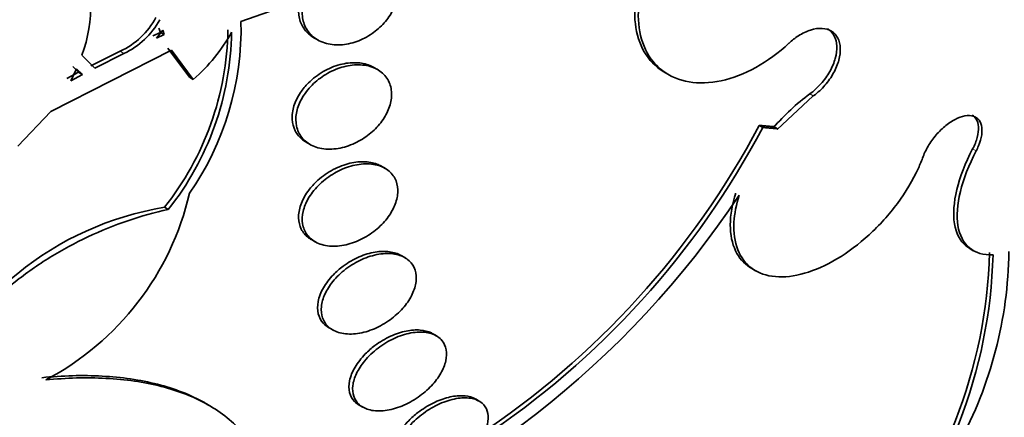
# Model space of a CAD drawing. Units: millimetres. Extents: x 0 to 1478, y 0 to 1758.
# Drawn here: x 1286 to 1294, y 477 to 480 of the extents above; entities that cross this region are included whole.
import ezdxf
from ezdxf import colors
from ezdxf.entities.mleader import LeaderData, LeaderLine
from ezdxf.math import Vec2, Vec3

# ---------------------------------------------------------------- set-up
doc = ezdxf.new("R2010")
doc.units = ezdxf.units.MM
doc.layers.add('DV7_Défaut', color=7, linetype='Continuous')
doc.layers.add('Défaut', color=7, linetype='Continuous')

# ---------------------------------------------------------------- blocks, each defined once
blk = doc.blocks.new('_DOT')
at = {"color": 0}
blk.add_line((0, 0), (-1, 0), dxfattribs=at)
at = {"color": 0, "const_width": 0.333}
blk.add_lwpolyline([(-0.1665, 0, 1), (0.1665, 0, 1)], format="xyb", close=True, dxfattribs=at)
blk = doc.blocks.new('SE6')
at = {"layer": 'DV7_Défaut', "color": 7, "linetype": 'Continuous', "lineweight": 35}
for p, q in [((1288.5998, 479.9166), (1288.0823, 479.7339)), ((1287.4293, 479.6441), (1287.3666, 479.6158)), ((1287.4477, 479.6613), (1287.3975, 479.5979)), ((1287.3975, 479.5979), (1287.4602, 479.6263)), ((1287.4168, 479.6792), (1287.4293, 479.6441)), ((1287.4293, 479.6441), (1287.4602, 479.6263)), ((1287.4602, 479.6263), (1287.4477, 479.6613)), ((1288.675, 479.6009), (1288.7054, 479.5834)), ((1287.5186, 479.499), (1286.5384, 479.0015)), ((1286.7915, 479.4601), (1286.8952, 479.3543)), ((1287.1015, 479.491), (1286.8639, 479.3724)), ((1286.8952, 479.3543), (1287.1326, 479.473)), ((1287.4877, 479.5168), (1287.6648, 479.2811)), ((1287.6955, 479.2634), (1287.5186, 479.499)), ((1286.7645, 479.3209), (1286.6696, 479.2706)), ((1286.7481, 479.3495), (1286.7011, 479.2525)), ((1286.7011, 479.2525), (1286.796, 479.3028)), ((1286.7166, 479.3677), (1286.7645, 479.3209)), ((1286.796, 479.3028), (1286.7481, 479.3495)), ((1286.796, 479.3028), (1286.7645, 479.3209)), ((1289.1908, 479.3428), (1289.1605, 479.3603)), ((1291.5236, 479.3188), (1291.552, 479.3024)), ((1287.6955, 479.2634), (1287.6648, 479.2811)), ((1292.7281, 479.1285), (1292.4339, 478.8554)), ((1286.5384, 479.0015), (1286.2706, 478.7206)), ((1292.3178, 478.8733), (1292.2893, 478.8897)), ((1292.4377, 478.8628), (1292.4093, 478.8792)), ((1292.4377, 478.8628), (1292.4339, 478.8554)), ((1288.6125, 478.7529), (1288.6427, 478.7355)), ((1289.2515, 478.5418), (1289.2213, 478.5592)), ((1287.4914, 478.2073), (1287.4606, 478.2251)), ((1288.6537, 477.9632), (1288.6837, 477.9458)), ((1293.9986, 477.8898), (1294.027, 477.8734)), ((1289.4112, 477.8172), (1289.3826, 477.8337)), ((1292.2294, 477.7278), (1292.2584, 477.711)), ((1288.7979, 477.2475), (1288.8283, 477.2299)), ((1289.6676, 477.1832), (1289.6387, 477.1999)), ((1290.0151, 476.6531), (1289.9858, 476.67)), ((1287.8208, 476.6199), (1287.7845, 476.6408)), ((1289.0421, 476.6206), (1289.0723, 476.6031))]:
    blk.add_line(p, q, dxfattribs=at)
at = {"layer": 'DV7_Défaut', "color": 7, "linetype": 'Continuous', "lineweight": 18}
for p, q in [((1287.1326, 479.473), (1287.1015, 479.491)), ((1292.7281, 479.1285), (1292.6998, 479.1448)), ((1294.0497, 478.6824), (1294.0214, 478.6988))]:
    blk.add_line(p, q, dxfattribs=at)
at = {"layer": 'DV7_Défaut', "color": 7, "linetype": 'Continuous', "lineweight": 35}
for centre, radius, start, end in [((1285.6599, 479.8723), 1.2043, 339.98311, 21.89322), ((1286.8339, 480.0648), 0.6331, 294.99934, 331.75768), ((1286.867, 480.0442), 0.6299, 294.93888, 331.88377), ((1285.7425, 479.6747), 2.3406, 325.19308, 1.44784), ((1285.6108, 479.6986), 2.365, 321.45967, 359.18526), ((1285.6386, 479.6813), 2.3677, 321.49628, 359.17869), ((1286.8001, 480.305), 1.3736, 310.68463, 331.39536), ((1293.7345, 477.7345), 1.7492, 126.26717, 139.44621), ((1286.1913, 482.1263), 6.9038, 303.51591, 332.04227), ((1286.2525, 482.0765), 6.8592, 303.44729, 332.16045), ((1285.4239, 478.8583), 2.2999, 297.83891, 346.9416), ((1285.8537, 482.4981), 7.535, 289.24811, 326.35287), ((1287.874, 475.717), 2.542, 99.35975, 158.89589), ((1290.9515, 477.9123), 3.3649, 331.57717, 359.21143), ((1290.146, 477.9622), 4.0135, 318.59276, 358.50143), ((1290.1716, 477.9436), 4.0165, 318.64838, 358.53083), ((1280.4924, 489.7001), 20.2604, 297.1011, 320.63016)]:
    blk.add_arc(centre, radius, start, end, dxfattribs=at)
for centre, major_axis, start_param, end_param in [((1276.758, 491.8562), (-13.4168, -23.2385), 2.881751, 6.283185), ((1277.2176, 491.5908), (-13.2942, -23.0262), 2.836356, 6.283185), ((1277.2176, 491.5908), (-13.2673, -22.9797), 2.901512, 6.283185), ((1277.6419, 491.3459), (-13.1729, -22.8162), 2.841893, 6.283185), ((1278.349, 490.9376), (-12.9528, -22.4349), 2.740244, 6.283185), ((1278.349, 490.9376), (-12.9253, -22.3872), 2.956535, 6.283185), ((1280.8238, 489.5087), (-11.988, -20.7639), 2.666828, 6.283185), ((1281.1774, 489.3046), (-11.8227, -20.4775), 2.642675, 6.283185), ((1281.1774, 489.3046), (11.7925, 20.4252), 0, 3.641906), ((1282.0908, 488.7773), (-11, -19.0526), 3.141593, 6.283185), ((1282.0908, 488.7773), (-11.3275, -19.6198), 2.807596, 6.283185), ((1283.8585, 487.7567), (-10.25, -17.7535), 3.141593, 6.283185), ((1286.3334, 486.3278), (-9.4531, -16.3733), 2.561575, 6.283185), ((1286.3334, 486.3278), (-9.45, -16.3679), 2.563958, 6.283185), ((1286.3334, 486.3278), (-9.25, -16.0215), 2.820367, 6.283185), ((1287.0683, 485.9035), (-9, -15.5885), 3.141593, 6.283185), ((1287.1291, 485.8684), (-9, -15.5885), 2.76398, 6.283185), ((1287.767, 485.5001), (-8.75, -15.1554), 2.83939, 6.283185), ((1289.9243, 484.2546), (-7.625, -13.2069), 3.141593, 6.283185), ((1289.9668, 484.2301), (-7.625, -13.2069), 2.47123, 6.283185), ((1290.3547, 484.0061), (-7.375, -12.7739), 2.256715, 6.283185)]:
    blk.add_ellipse(centre, major_axis=major_axis, ratio=0.57735, start_param=start_param, end_param=end_param, dxfattribs=at)
at = {"layer": 'DV7_Défaut', "color": 7, "linetype": 'Continuous', "lineweight": 18}
for centre, major_axis, start_param, end_param in [((1282.7979, 488.369), (-11, -19.0526), 3.140661, 6.283185), ((1284.4596, 487.4097), (-10.25, -17.7535), 3.140559, 6.280865)]:
    blk.add_ellipse(centre, major_axis=major_axis, ratio=0.57735, start_param=start_param, end_param=end_param, dxfattribs=at)
at = {"layer": 'DV7_Défaut', "color": 7, "linetype": 'Continuous', "lineweight": 35}
for points, knots in [([(1291.5222, 479.3196), (1291.5177, 479.3222), (1291.5133, 479.3249), (1291.3837, 479.4058), (1291.3026, 479.5442), (1291.2643, 479.8847), (1291.3075, 480.087), (1291.4029, 480.2771)], [0, 0, 0, 0, 0.017175, 0.017175, 0.508587, 0.508587, 1, 1, 1, 1]), ([(1291.4315, 480.2606), (1291.3935, 480.1847), (1291.3632, 480.1063), (1291.3424, 480.0295), (1291.316, 479.9321), (1291.3043, 479.8349), (1291.3084, 479.746), (1291.3124, 479.6577), (1291.3322, 479.5751), (1291.3658, 479.5051), (1291.3996, 479.435), (1291.4482, 479.3756), (1291.5075, 479.3315), (1291.5675, 479.287), (1291.64, 479.2569), (1291.7192, 479.2434), (1291.7995, 479.2298), (1291.8888, 479.2328), (1291.9799, 479.2522), (1292.0721, 479.2719), (1292.1686, 479.3088), (1292.2614, 479.3601), (1292.3548, 479.4116), (1292.4471, 479.4789), (1292.5306, 479.5567), (1292.5307, 479.5567), (1292.5307, 479.5568), (1292.5308, 479.5568)], [0, 0, 0, 0, 0.10003, 0.10003, 0.10003, 0.227022, 0.227022, 0.227022, 0.353245, 0.353245, 0.353245, 0.479576, 0.479576, 0.479576, 0.607188, 0.607188, 0.607188, 0.736703, 0.736703, 0.736703, 0.867929, 0.867929, 0.867929, 0.999917, 0.999917, 0.999917, 1, 1, 1, 1]), ([(1289.32, 480.1166), (1289.3331, 480.0946), (1289.3429, 480.0699), (1289.3486, 480.0438), (1289.3562, 480.0098), (1289.357, 479.9724), (1289.3511, 479.9348), (1289.3453, 479.898), (1289.3328, 479.8601), (1289.3149, 479.8241), (1289.2968, 479.7881), (1289.2729, 479.753), (1289.245, 479.7214), (1289.216, 479.6887), (1289.182, 479.6589), (1289.1459, 479.6341), (1289.1076, 479.6078), (1289.0658, 479.5864), (1289.0237, 479.5713), (1288.9792, 479.5553), (1288.9333, 479.5458), (1288.8893, 479.5436), (1288.8441, 479.5413), (1288.7998, 479.5466), (1288.7602, 479.5593), (1288.7211, 479.5719), (1288.6856, 479.5922), (1288.6572, 479.6187), (1288.6303, 479.6439), (1288.609, 479.6756), (1288.5959, 479.711), (1288.5836, 479.7441), (1288.5781, 479.7814), (1288.5801, 479.8197), (1288.5817, 479.8513), (1288.5884, 479.8844), (1288.5998, 479.9166)], [0, 0, 0, 0, 0.062279, 0.062279, 0.062279, 0.143528, 0.143528, 0.143528, 0.222847, 0.222847, 0.222847, 0.302385, 0.302385, 0.302385, 0.385108, 0.385108, 0.385108, 0.472849, 0.472849, 0.472849, 0.565692, 0.565692, 0.565692, 0.661507, 0.661507, 0.661507, 0.756367, 0.756367, 0.756367, 0.846464, 0.846464, 0.846464, 0.930508, 0.930508, 0.930508, 1, 1, 1, 1]), ([(1288.5697, 479.934), (1288.5664, 479.9247), (1288.5635, 479.9154), (1288.561, 479.906), (1288.5511, 479.8689), (1288.5475, 479.8312), (1288.5507, 479.7961), (1288.5538, 479.7614), (1288.5634, 479.7284), (1288.5787, 479.6995), (1288.5942, 479.67), (1288.616, 479.644), (1288.642, 479.6233), (1288.6521, 479.6152), (1288.6629, 479.6079), (1288.6744, 479.6013)], [0, 0, 0, 0, 0.068442, 0.068442, 0.068442, 0.343414, 0.343414, 0.343414, 0.614927, 0.614927, 0.614927, 0.89229, 0.89229, 0.89229, 1, 1, 1, 1]), ([(1292.5308, 479.5568), (1292.5548, 479.5792), (1292.5807, 479.5994), (1292.6069, 479.6162), (1292.6396, 479.6372), (1292.6737, 479.6536), (1292.7063, 479.6638), (1292.7389, 479.674), (1292.771, 479.6785), (1292.7999, 479.6767), (1292.8285, 479.675), (1292.8547, 479.6671), (1292.8763, 479.6537), (1292.8977, 479.6405), (1292.9151, 479.6215), (1292.9271, 479.5982), (1292.939, 479.5752), (1292.946, 479.5474), (1292.9474, 479.5172), (1292.9488, 479.487), (1292.9447, 479.4535), (1292.9355, 479.4195), (1292.9262, 479.3853), (1292.9115, 479.3496), (1292.8926, 479.3154), (1292.8735, 479.2808), (1292.8496, 479.2468), (1292.8229, 479.216), (1292.7959, 479.1849), (1292.7653, 479.1563), (1292.7336, 479.1325), (1292.7318, 479.1312), (1292.73, 479.1298), (1292.7281, 479.1285)], [0, 0, 0, 0, 0.082651, 0.082651, 0.082651, 0.185723, 0.185723, 0.185723, 0.288479, 0.288479, 0.288479, 0.390212, 0.390212, 0.390212, 0.490762, 0.490762, 0.490762, 0.590493, 0.590493, 0.590493, 0.690112, 0.690112, 0.690112, 0.790361, 0.790361, 0.790361, 0.891711, 0.891711, 0.891711, 0.994174, 0.994174, 0.994174, 1, 1, 1, 1]), ([(1292.6998, 479.1448), (1292.7317, 479.1681), (1292.7626, 479.1962), (1292.7899, 479.227), (1292.8174, 479.2579), (1292.8421, 479.2923), (1292.8619, 479.3274), (1292.8816, 479.3623), (1292.8969, 479.3988), (1292.9066, 479.4338), (1292.9162, 479.4684), (1292.9205, 479.5026), (1292.9191, 479.5334), (1292.9178, 479.5638), (1292.9107, 479.5918), (1292.8987, 479.6149), (1292.8867, 479.6379), (1292.8694, 479.6567), (1292.8483, 479.6699), (1292.847, 479.6707), (1292.8457, 479.6715), (1292.8443, 479.6723)], [0, 0, 0, 0, 0.166384, 0.166384, 0.166384, 0.333707, 0.333707, 0.333707, 0.50034, 0.50034, 0.50034, 0.665189, 0.665189, 0.665189, 0.828159, 0.828159, 0.828159, 0.989988, 0.989988, 0.989988, 1, 1, 1, 1]), ([(1288.603, 479.1498), (1288.6295, 479.1872), (1288.6625, 479.2223), (1288.6989, 479.2525), (1288.7351, 479.2826), (1288.7757, 479.3087), (1288.8174, 479.3289), (1288.861, 479.35), (1288.907, 479.3653), (1288.9517, 479.3737), (1288.9978, 479.3824), (1289.0439, 479.3839), (1289.086, 479.3778), (1289.1277, 479.3718), (1289.1666, 479.3582), (1289.1991, 479.3379), (1289.2299, 479.3185), (1289.2557, 479.2924), (1289.2736, 479.2616), (1289.2905, 479.2329), (1289.3009, 479.1992), (1289.3038, 479.1636), (1289.3066, 479.1297), (1289.3027, 479.0931), (1289.2924, 479.0569), (1289.2822, 479.021), (1289.2656, 478.9846), (1289.2442, 478.9505), (1289.2221, 478.9154), (1289.1942, 478.8817), (1289.163, 478.8519), (1289.1301, 478.8204), (1289.0925, 478.7923), (1289.0533, 478.7695), (1289.0116, 478.7454), (1288.967, 478.7265), (1288.9229, 478.7143), (1288.8769, 478.7016), (1288.8301, 478.6957), (1288.7864, 478.6973), (1288.7426, 478.6988), (1288.7007, 478.708), (1288.6645, 478.7244), (1288.6298, 478.7401), (1288.5995, 478.763), (1288.5768, 478.7913), (1288.5556, 478.8178), (1288.5405, 478.8498), (1288.5331, 478.8846), (1288.5262, 478.9173), (1288.5261, 478.9534), (1288.5326, 478.9898), (1288.539, 479.0252), (1288.552, 479.0618), (1288.5703, 479.0967), (1288.5798, 479.1148), (1288.5908, 479.1326), (1288.603, 479.1498)], [0, 0, 0, 0, 0.054856, 0.054856, 0.054856, 0.109549, 0.109549, 0.109549, 0.166808, 0.166808, 0.166808, 0.225898, 0.225898, 0.225898, 0.284358, 0.284358, 0.284358, 0.339897, 0.339897, 0.339897, 0.391781, 0.391781, 0.391781, 0.441096, 0.441096, 0.441096, 0.489853, 0.489853, 0.489853, 0.540032, 0.540032, 0.540032, 0.593035, 0.593035, 0.593035, 0.649307, 0.649307, 0.649307, 0.707991, 0.707991, 0.707991, 0.766946, 0.766946, 0.766946, 0.823624, 0.823624, 0.823624, 0.876604, 0.876604, 0.876604, 0.926436, 0.926436, 0.926436, 0.975027, 0.975027, 0.975027, 1, 1, 1, 1]), ([(1289.161, 479.36), (1289.1507, 479.3659), (1289.1399, 479.3712), (1289.1287, 479.3758), (1289.0952, 479.3893), (1289.0572, 479.397), (1289.0176, 479.3984), (1288.9757, 479.4), (1288.9308, 479.3947), (1288.8865, 479.383), (1288.8404, 479.3709), (1288.7936, 479.3515), (1288.7501, 479.3264), (1288.7066, 479.3012), (1288.665, 479.2695), (1288.6294, 479.2338), (1288.6054, 479.2098), (1288.5836, 479.1835), (1288.5653, 479.1561)], [0, 0, 0, 0, 0.062772, 0.062772, 0.062772, 0.249587, 0.249587, 0.249587, 0.447907, 0.447907, 0.447907, 0.654473, 0.654473, 0.654473, 0.86156, 0.86156, 0.86156, 1, 1, 1, 1]), ([(1288.5653, 479.1561), (1288.5422, 479.1217), (1288.5241, 479.0847), (1288.5126, 479.0481), (1288.5012, 479.0114), (1288.4961, 478.9742), (1288.4981, 478.9396), (1288.5, 478.9057), (1288.5085, 478.8735), (1288.5229, 478.8454), (1288.5374, 478.8172), (1288.5581, 478.7924), (1288.5831, 478.7727), (1288.5921, 478.7657), (1288.6017, 478.7592), (1288.6118, 478.7534)], [0, 0, 0, 0, 0.231893, 0.231893, 0.231893, 0.464234, 0.464234, 0.464234, 0.690973, 0.690973, 0.690973, 0.918607, 0.918607, 0.918607, 1, 1, 1, 1]), ([(1293.6197, 478.6369), (1293.6255, 478.6526), (1293.6324, 478.6687), (1293.6403, 478.6847), (1293.6559, 478.7165), (1293.6759, 478.7488), (1293.6986, 478.7789), (1293.7212, 478.8091), (1293.7471, 478.8379), (1293.7742, 478.8629), (1293.801, 478.8878), (1293.8298, 478.9096), (1293.858, 478.9266), (1293.8858, 478.9433), (1293.914, 478.9558), (1293.9399, 478.9628), (1293.9657, 478.9698), (1293.99, 478.9716), (1294.011, 478.9682), (1294.0318, 478.9648), (1294.0499, 478.9561), (1294.0637, 478.9429), (1294.0775, 478.9296), (1294.0875, 478.9113), (1294.0927, 478.8896), (1294.098, 478.8677), (1294.0987, 478.8417), (1294.0947, 478.8138), (1294.0907, 478.7855), (1294.0818, 478.7545), (1294.0689, 478.7232), (1294.0633, 478.7097), (1294.0569, 478.696), (1294.0497, 478.6824)], [0, 0, 0, 0, 0.051444, 0.051444, 0.051444, 0.153799, 0.153799, 0.153799, 0.256027, 0.256027, 0.256027, 0.357408, 0.357408, 0.357408, 0.457607, 0.457607, 0.457607, 0.55682, 0.55682, 0.55682, 0.655668, 0.655668, 0.655668, 0.754911, 0.754911, 0.754911, 0.855136, 0.855136, 0.855136, 0.956518, 0.956518, 0.956518, 1, 1, 1, 1]), ([(1294.0214, 478.6988), (1294.038, 478.7304), (1294.0508, 478.7627), (1294.0587, 478.7928), (1294.0667, 478.823), (1294.0701, 478.8519), (1294.0686, 478.8771), (1294.0671, 478.9022), (1294.0606, 478.9244), (1294.0497, 478.9416), (1294.0416, 478.9545), (1294.0307, 478.9649), (1294.0178, 478.9724)], [0, 0, 0, 0, 0.2669138, 0.2669138, 0.2669138, 0.5344237, 0.5344237, 0.5344237, 0.8008781, 0.8008781, 0.8008781, 1, 1, 1, 1]), ([(1293.9976, 477.8905), (1293.9866, 477.8968), (1293.9762, 477.904), (1293.9181, 477.9523), (1293.8864, 478.014), (1293.8488, 478.249), (1293.902, 478.4701), (1294.0214, 478.6988)], [0, 0, 0, 0, 0.06238, 0.06238, 0.37492, 0.37492, 1, 1, 1, 1]), ([(1294.0497, 478.6824), (1293.9901, 478.5681), (1293.9469, 478.4564), (1293.8964, 478.2488), (1293.8899, 478.1543), (1293.9271, 477.9204), (1294.0302, 477.8317), (1294.1868, 477.8406)], [0, 0, 0, 0, 0.25, 0.25, 0.5, 0.5, 1, 1, 1, 1]), ([(1288.664, 478.3488), (1288.6923, 478.3859), (1288.727, 478.4209), (1288.765, 478.4509), (1288.8029, 478.4809), (1288.845, 478.5069), (1288.888, 478.527), (1288.9327, 478.5479), (1288.9795, 478.5629), (1289.0248, 478.571), (1289.0707, 478.5791), (1289.1162, 478.5802), (1289.1574, 478.5737), (1289.1972, 478.5675), (1289.2341, 478.554), (1289.2642, 478.5339), (1289.2925, 478.5151), (1289.3156, 478.49), (1289.3311, 478.4607), (1289.3456, 478.4331), (1289.3538, 478.401), (1289.3549, 478.3672), (1289.356, 478.3345), (1289.3504, 478.2993), (1289.3389, 478.2646), (1289.3273, 478.2295), (1289.3093, 478.1939), (1289.2866, 478.1605), (1289.2629, 478.1256), (1289.2336, 478.0922), (1289.2009, 478.0625), (1289.1663, 478.0311), (1289.127, 478.003), (1289.0863, 477.9803), (1289.0433, 477.9563), (1288.9975, 477.9377), (1288.9524, 477.9257), (1288.9061, 477.9135), (1288.8594, 477.908), (1288.8162, 477.91), (1288.7736, 477.912), (1288.7333, 477.9214), (1288.6992, 477.9377), (1288.6669, 477.9532), (1288.6393, 477.9754), (1288.6192, 478.0025), (1288.6005, 478.0279), (1288.5878, 478.0584), (1288.5826, 478.0913), (1288.5776, 478.1228), (1288.5792, 478.1573), (1288.5871, 478.192), (1288.595, 478.2265), (1288.6094, 478.2621), (1288.6289, 478.296), (1288.6392, 478.314), (1288.651, 478.3317), (1288.664, 478.3488)], [0, 0, 0, 0, 0.056231, 0.056231, 0.056231, 0.112319, 0.112319, 0.112319, 0.170654, 0.170654, 0.170654, 0.229791, 0.229791, 0.229791, 0.287152, 0.287152, 0.287152, 0.341017, 0.341017, 0.341017, 0.391529, 0.391529, 0.391529, 0.44033, 0.44033, 0.44033, 0.489508, 0.489508, 0.489508, 0.540834, 0.540834, 0.540834, 0.595326, 0.595326, 0.595326, 0.652877, 0.652877, 0.652877, 0.712005, 0.712005, 0.712005, 0.770219, 0.770219, 0.770219, 0.825293, 0.825293, 0.825293, 0.87668, 0.87668, 0.87668, 0.925681, 0.925681, 0.925681, 0.974433, 0.974433, 0.974433, 1, 1, 1, 1]), ([(1289.222, 478.5588), (1289.2106, 478.5653), (1289.1985, 478.571), (1289.1857, 478.5758), (1289.1534, 478.588), (1289.1166, 478.5944), (1289.0782, 478.5951), (1289.0374, 478.5958), (1288.9937, 478.5899), (1288.9504, 478.5782), (1288.905, 478.5659), (1288.8587, 478.5468), (1288.8155, 478.5223), (1288.7714, 478.4974), (1288.7291, 478.4663), (1288.6926, 478.4314), (1288.6672, 478.4072), (1288.6441, 478.3808), (1288.6244, 478.3533)], [0, 0, 0, 0, 0.071629, 0.071629, 0.071629, 0.253463, 0.253463, 0.253463, 0.446717, 0.446717, 0.446717, 0.650059, 0.650059, 0.650059, 0.857348, 0.857348, 0.857348, 1, 1, 1, 1]), ([(1292.1264, 478.3231), (1292.1025, 478.2475), (1292.0881, 478.1733), (1292.0841, 478.1049), (1292.0792, 478.0214), (1292.0897, 477.9444), (1292.115, 477.8804), (1292.1399, 477.817), (1292.1801, 477.7647), (1292.2321, 477.7279), (1292.2835, 477.6915), (1292.3479, 477.6692), (1292.4199, 477.6629), (1292.4917, 477.6566), (1292.5731, 477.666), (1292.6573, 477.6902), (1292.7421, 477.7146), (1292.8321, 477.7545), (1292.92, 477.8068), (1293.009, 477.8597), (1293.0983, 477.9266), (1293.1807, 478.002), (1293.2642, 478.0784), (1293.3429, 478.1656), (1293.4103, 478.2565), (1293.4783, 478.3482), (1293.5367, 478.4461), (1293.5807, 478.5422), (1293.5952, 478.5738), (1293.6082, 478.6055), (1293.6197, 478.6369)], [0, 0, 0, 0, 0.090016, 0.090016, 0.090016, 0.19985, 0.19985, 0.19985, 0.30847, 0.30847, 0.30847, 0.41585, 0.41585, 0.41585, 0.522966, 0.522966, 0.522966, 0.630885, 0.630885, 0.630885, 0.74032, 0.74032, 0.74032, 0.851338, 0.851338, 0.851338, 0.963316, 0.963316, 0.963316, 1, 1, 1, 1]), ([(1288.6244, 478.3533), (1288.6, 478.3191), (1288.5805, 478.2825), (1288.5677, 478.2463), (1288.555, 478.21), (1288.5487, 478.1731), (1288.5496, 478.139), (1288.5506, 478.1059), (1288.5583, 478.0745), (1288.5722, 478.0473), (1288.5858, 478.0205), (1288.6058, 477.997), (1288.6302, 477.9786), (1288.6373, 477.9732), (1288.6449, 477.9682), (1288.6529, 477.9637)], [0, 0, 0, 0, 0.237722, 0.237722, 0.237722, 0.476062, 0.476062, 0.476062, 0.706285, 0.706285, 0.706285, 0.933448, 0.933448, 0.933448, 1, 1, 1, 1]), ([(1292.2291, 477.728), (1292.1787, 477.7571), (1292.1375, 477.7988), (1292.1084, 477.8504), (1292.0765, 477.9068), (1292.0582, 477.9764), (1292.0548, 478.0535), (1292.0514, 478.1313), (1292.063, 478.2187), (1292.0885, 478.3087), (1292.0914, 478.3189), (1292.0945, 478.3292), (1292.0978, 478.3396)], [0, 0, 0, 0, 0.301045, 0.301045, 0.301045, 0.630379, 0.630379, 0.630379, 0.962566, 0.962566, 0.962566, 1, 1, 1, 1]), ([(1285.5352, 476.6133), (1285.5555, 476.7025), (1285.5872, 476.7918), (1285.6723, 476.9706), (1285.7257, 477.0596), (1285.9101, 477.3161), (1286.0692, 477.4782), (1286.3381, 477.6912), (1286.4342, 477.7584), (1286.6327, 477.8807), (1286.7349, 477.9361), (1286.9453, 478.0353), (1287.0544, 478.0795), (1287.2725, 478.1537), (1287.3818, 478.184), (1287.4914, 478.2073)], [0, 0, 0, 0, 0.125, 0.125, 0.25, 0.25, 0.5, 0.5, 0.625, 0.625, 0.75, 0.75, 0.875, 0.875, 1, 1, 1, 1]), ([(1289.3827, 477.8336), (1289.3822, 477.8339), (1289.3817, 477.8342), (1289.3812, 477.8345), (1289.3545, 477.8496), (1289.3228, 477.8597), (1289.2886, 477.8643), (1289.2525, 477.8692), (1289.2129, 477.8681), (1289.1726, 477.8616), (1289.1298, 477.8546), (1289.0852, 477.8413), (1289.0422, 477.8227), (1288.9971, 477.8033), (1288.9525, 477.7777), (1288.912, 477.7478), (1288.8835, 477.7268), (1288.8565, 477.7033), (1288.8322, 477.6783)], [0, 0, 0, 0, 0.003646, 0.003646, 0.003646, 0.196484, 0.196484, 0.196484, 0.3995, 0.3995, 0.3995, 0.615264, 0.615264, 0.615264, 0.841488, 0.841488, 0.841488, 1, 1, 1, 1]), ([(1288.8771, 477.6758), (1288.9129, 477.7103), (1288.9541, 477.7416), (1288.9973, 477.7673), (1289.0404, 477.7929), (1289.0866, 477.8137), (1289.1322, 477.8277), (1289.1782, 477.842), (1289.225, 477.8498), (1289.2682, 477.8502), (1289.3102, 477.8505), (1289.3501, 477.8438), (1289.384, 477.8302), (1289.4158, 477.8175), (1289.4432, 477.7982), (1289.4633, 477.7739), (1289.4822, 477.7512), (1289.4952, 477.7233), (1289.5011, 477.6929), (1289.5068, 477.6634), (1289.5061, 477.6308), (1289.4991, 477.5975), (1289.492, 477.5641), (1289.4785, 477.5292), (1289.4599, 477.4956), (1289.4404, 477.4606), (1289.4149, 477.426), (1289.3856, 477.3944), (1289.3544, 477.3608), (1289.318, 477.3296), (1289.2794, 477.303), (1289.2385, 477.2749), (1289.1941, 477.2512), (1289.1494, 477.2337), (1289.1036, 477.2157), (1289.0562, 477.2037), (1289.0115, 477.1991), (1288.9674, 477.1945), (1288.9246, 477.1969), (1288.8871, 477.2066), (1288.8517, 477.2157), (1288.82, 477.2317), (1288.7954, 477.2533), (1288.7725, 477.2735), (1288.7551, 477.2992), (1288.7451, 477.3282), (1288.7355, 477.356), (1288.7323, 477.3874), (1288.7356, 477.42), (1288.7389, 477.4524), (1288.7487, 477.4868), (1288.7639, 477.5203), (1288.7797, 477.5551), (1288.8017, 477.59), (1288.828, 477.6224), (1288.843, 477.6409), (1288.8595, 477.6588), (1288.8771, 477.6758)], [0, 0, 0, 0, 0.058515, 0.058515, 0.058515, 0.116976, 0.116976, 0.116976, 0.176133, 0.176133, 0.176133, 0.233593, 0.233593, 0.233593, 0.287585, 0.287585, 0.287585, 0.33819, 0.33819, 0.33819, 0.387017, 0.387017, 0.387017, 0.436155, 0.436155, 0.436155, 0.487393, 0.487393, 0.487393, 0.541779, 0.541779, 0.541779, 0.599249, 0.599249, 0.599249, 0.658366, 0.658366, 0.658366, 0.716655, 0.716655, 0.716655, 0.771857, 0.771857, 0.771857, 0.823356, 0.823356, 0.823356, 0.872407, 0.872407, 0.872407, 0.921135, 0.921135, 0.921135, 0.971548, 0.971548, 0.971548, 1, 1, 1, 1]), ([(1288.8322, 477.6783), (1288.8005, 477.6456), (1288.7728, 477.6095), (1288.7518, 477.5728), (1288.7308, 477.536), (1288.7159, 477.4976), (1288.7089, 477.461), (1288.7023, 477.4262), (1288.7026, 477.3921), (1288.7102, 477.3618), (1288.7173, 477.3329), (1288.7312, 477.3067), (1288.7505, 477.2853), (1288.7636, 477.2708), (1288.7794, 477.2582), (1288.7972, 477.2479)], [0, 0, 0, 0, 0.2230502, 0.2230502, 0.2230502, 0.4468538, 0.4468538, 0.4468538, 0.6597587, 0.6597587, 0.6597587, 0.86259, 0.86259, 0.86259, 1, 1, 1, 1]), ([(1289.639, 477.1997), (1289.6355, 477.2017), (1289.6319, 477.2036), (1289.6283, 477.2055), (1289.602, 477.2184), (1289.5707, 477.2264), (1289.537, 477.2291), (1289.5018, 477.232), (1289.4631, 477.2291), (1289.4238, 477.2211), (1289.382, 477.2126), (1289.3386, 477.1981), (1289.2967, 477.1789), (1289.2525, 477.1586), (1289.2088, 477.1326), (1289.1691, 477.1028), (1289.1413, 477.0821), (1289.115, 477.0592), (1289.0913, 477.0351)], [0, 0, 0, 0, 0.026559, 0.026559, 0.026559, 0.216036, 0.216036, 0.216036, 0.413959, 0.413959, 0.413959, 0.624174, 0.624174, 0.624174, 0.846138, 0.846138, 0.846138, 1, 1, 1, 1]), ([(1289.1375, 477.0337), (1289.1737, 477.0681), (1289.2152, 477.0996), (1289.2585, 477.1257), (1289.3019, 477.1518), (1289.3483, 477.1732), (1289.3939, 477.1881), (1289.4394, 477.2029), (1289.4854, 477.2115), (1289.5277, 477.2129), (1289.5682, 477.2141), (1289.6065, 477.2087), (1289.6388, 477.1966), (1289.669, 477.1853), (1289.6948, 477.1678), (1289.7135, 477.1455), (1289.7312, 477.1245), (1289.7432, 477.0986), (1289.7483, 477.0701), (1289.7534, 477.0421), (1289.7521, 477.0109), (1289.7448, 476.979), (1289.7373, 476.9463), (1289.7234, 476.9122), (1289.7044, 476.879), (1289.6844, 476.8441), (1289.6582, 476.8095), (1289.6282, 476.7775), (1289.5963, 476.7436), (1289.5592, 476.7118), (1289.5197, 476.6845), (1289.4784, 476.6559), (1289.4334, 476.6315), (1289.3884, 476.6131), (1289.3427, 476.5946), (1289.2957, 476.5818), (1289.2515, 476.5763), (1289.2087, 476.571), (1289.1672, 476.5723), (1289.1313, 476.5807), (1289.0975, 476.5885), (1289.0676, 476.6028), (1289.0446, 476.6225), (1289.023, 476.641), (1289.007, 476.6648), (1288.9979, 476.6917), (1288.989, 476.7178), (1288.9865, 476.7476), (1288.9902, 476.7787), (1288.994, 476.81), (1289.0042, 476.8434), (1289.0198, 476.8763), (1289.0361, 476.9107), (1289.0586, 476.9455), (1289.0855, 476.978), (1289.1013, 476.9973), (1289.1188, 477.0159), (1289.1375, 477.0337)], [0, 0, 0, 0, 0.058942, 0.058942, 0.058942, 0.117879, 0.117879, 0.117879, 0.176698, 0.176698, 0.176698, 0.232985, 0.232985, 0.232985, 0.285604, 0.285604, 0.285604, 0.335312, 0.335312, 0.335312, 0.384016, 0.384016, 0.384016, 0.433762, 0.433762, 0.433762, 0.486104, 0.486104, 0.486104, 0.541721, 0.541721, 0.541721, 0.600048, 0.600048, 0.600048, 0.659172, 0.659172, 0.659172, 0.716512, 0.716512, 0.716512, 0.770294, 0.770294, 0.770294, 0.820663, 0.820663, 0.820663, 0.869336, 0.869336, 0.869336, 0.918487, 0.918487, 0.918487, 0.96992, 0.96992, 0.96992, 1, 1, 1, 1]), ([(1289.0913, 477.0351), (1289.0587, 477.002), (1289.0303, 476.9657), (1289.0086, 476.929), (1288.9868, 476.8924), (1288.9712, 476.8543), (1288.9637, 476.8183), (1288.9566, 476.7841), (1288.9566, 476.7507), (1288.9641, 476.7215), (1288.9711, 476.6939), (1288.9849, 476.6692), (1289.0043, 476.6494), (1289.0149, 476.6386), (1289.0273, 476.6292), (1289.0411, 476.6212)], [0, 0, 0, 0, 0.230169, 0.230169, 0.230169, 0.461108, 0.461108, 0.461108, 0.680467, 0.680467, 0.680467, 0.887286, 0.887286, 0.887286, 1, 1, 1, 1]), ([(1287.7903, 476.6375), (1287.7887, 476.6384), (1287.787, 476.6393), (1287.6735, 476.7039), (1287.5438, 476.7542), (1287.2652, 476.8253), (1287.1128, 476.8471), (1286.7974, 476.864), (1286.6343, 476.8595), (1286.4661, 476.843)], [0, 0, 0, 0, 0.004786, 0.004786, 0.336524, 0.336524, 0.668262, 0.668262, 1, 1, 1, 1]), ([(1286.4979, 476.8247), (1286.6664, 476.8413), (1286.8292, 476.8458), (1287.1433, 476.8291), (1287.2961, 476.8073), (1287.5742, 476.7365), (1287.7008, 476.6877), (1287.9266, 476.5601), (1288.0228, 476.4825), (1288.0987, 476.392)], [0, 0, 0, 0, 0.25, 0.25, 0.5, 0.5, 0.75, 0.75, 1, 1, 1, 1]), ([(1289.9865, 476.6695), (1289.9802, 476.6731), (1289.9735, 476.6764), (1289.9666, 476.6794), (1289.9406, 476.6902), (1289.9097, 476.696), (1289.8765, 476.6967), (1289.8421, 476.6974), (1289.8042, 476.6926), (1289.7659, 476.683), (1289.7253, 476.6728), (1289.6832, 476.657), (1289.6425, 476.637), (1289.5994, 476.6157), (1289.5569, 476.5892), (1289.5182, 476.5594), (1289.4917, 476.539), (1289.4665, 476.5169), (1289.4437, 476.4937), (1289.4105, 476.4601), (1289.3814, 476.4236), (1289.3592, 476.3871), (1289.3369, 476.3505), (1289.3209, 476.3128), (1289.313, 476.2775), (1289.3055, 476.2439), (1289.3052, 476.2115), (1289.3125, 476.1835), (1289.3194, 476.1572), (1289.3332, 476.1339), (1289.3527, 476.1159), (1289.3608, 476.1085), (1289.3699, 476.1018), (1289.38, 476.096)], [0, 0, 0, 0, 0.026337, 0.026337, 0.026337, 0.124054, 0.124054, 0.124054, 0.225144, 0.225144, 0.225144, 0.332184, 0.332184, 0.332184, 0.445714, 0.445714, 0.445714, 0.522936, 0.522936, 0.522936, 0.635993, 0.635993, 0.635993, 0.749404, 0.749404, 0.749404, 0.857314, 0.857314, 0.857314, 0.958339, 0.958339, 0.958339, 1, 1, 1, 1]), ([(1289.5469, 476.0516), (1289.5206, 476.0502), (1289.4954, 476.0517), (1289.4725, 476.0561), (1289.4403, 476.0623), (1289.4119, 476.0747), (1289.3902, 476.0922), (1289.3696, 476.1088), (1289.3544, 476.1304), (1289.3459, 476.1553), (1289.3375, 476.1797), (1289.3352, 476.2079), (1289.3391, 476.2375), (1289.343, 476.2678), (1289.3533, 476.3004), (1289.369, 476.3328), (1289.3856, 476.3669), (1289.4084, 476.4016), (1289.4356, 476.4345), (1289.4522, 476.4546), (1289.4707, 476.4742), (1289.4904, 476.4929), (1289.5265, 476.5271), (1289.5678, 476.5589), (1289.6109, 476.5856), (1289.654, 476.6123), (1289.7002, 476.6347), (1289.7454, 476.6507), (1289.7899, 476.6663), (1289.8349, 476.6762), (1289.8761, 476.6789), (1289.9151, 476.6814), (1289.9518, 476.6775), (1289.9826, 476.6673), (1290.0114, 476.6577), (1290.0358, 476.6423), (1290.0535, 476.6222), (1290.0705, 476.603), (1290.0818, 476.5791), (1290.0866, 476.5525), (1290.0914, 476.526), (1290.0898, 476.4962), (1290.0825, 476.4655), (1290.0748, 476.4337), (1290.0607, 476.4001), (1290.0416, 476.3672), (1290.0388, 476.3625), (1290.036, 476.3579), (1290.0331, 476.3532)], [0, 0, 0, 0, 0.048943, 0.048943, 0.048943, 0.117946, 0.117946, 0.117946, 0.183094, 0.183094, 0.183094, 0.247024, 0.247024, 0.247024, 0.312511, 0.312511, 0.312511, 0.381605, 0.381605, 0.381605, 0.423473, 0.423473, 0.423473, 0.50111, 0.50111, 0.50111, 0.578803, 0.578803, 0.578803, 0.655312, 0.655312, 0.655312, 0.727686, 0.727686, 0.727686, 0.795325, 0.795325, 0.795325, 0.859925, 0.859925, 0.859925, 0.924189, 0.924189, 0.924189, 0.990646, 0.990646, 0.990646, 1, 1, 1, 1])]:
    blk.add_open_spline(points, degree=3, knots=knots, dxfattribs=at)
for points in [[(1292.4093, 478.8792), (1292.3496, 478.8843), (1292.2893, 478.8897)], [(1292.3178, 478.8733), (1292.378, 478.8679), (1292.4377, 478.8628)]]:
    blk.add_open_spline(points, degree=2, dxfattribs=at)

msp = doc.modelspace()

# ---------------------------------------------------------------- block references
at = {"layer": 'Défaut'}
msp.add_blockref('SE6', (0, 0), dxfattribs=at)

# ---------------------------------------------------------------- leaders
at = {"layer": 'Défaut', "color": 7, "linetype": 'Continuous', "lineweight": 18}
ml = msp.add_multileader_mtext('Standard', dxfattribs=at)
ml.set_content('{\\pxsm0.9;\\fSolid Edge ISO|b1||i0||c0|p34;\\W1.;22/05/2017\\P}', color=256)
ml.set_leader_properties()
ml.set_arrow_properties(name='DOT')
ml.build(insert=Vec2(0, 0))
ml.multileader.update_dxf_attribs({"leader_type": 0, "dogleg_length": 0, "arrow_head_size": 12})
ctx = ml.context
ctx.base_point, ctx.char_height, ctx.arrow_head_size, ctx.landing_gap_size = Vec3(1390.4074, 1750.7078), 12, 12, 4.2
notes = []
notes.append((ctx, [(0, (0, 0, 0), (0, 0), (1, 0), 1, [])]))
ctx.mtext.insert = Vec3(1392.4074, 1756.8279)
for ctx, leaders in notes:
    for number, flags, end, landing, length, lines in leaders:
        leader = LeaderData()
        leader.index, (leader.has_last_leader_line, leader.has_dogleg_vector, leader.attachment_direction) = number, flags
        leader.last_leader_point, leader.dogleg_vector, leader.dogleg_length = Vec3(end), Vec3(landing), length
        for number, points, colour, breaks in lines:
            line = LeaderLine()
            line.index, line.vertices, line.color, line.breaks = number, Vec3.list(points), colors.encode_raw_color(colour), breaks
            leader.lines.append(line)
        ctx.leaders.append(leader)

doc.saveas('drawing.dxf')
